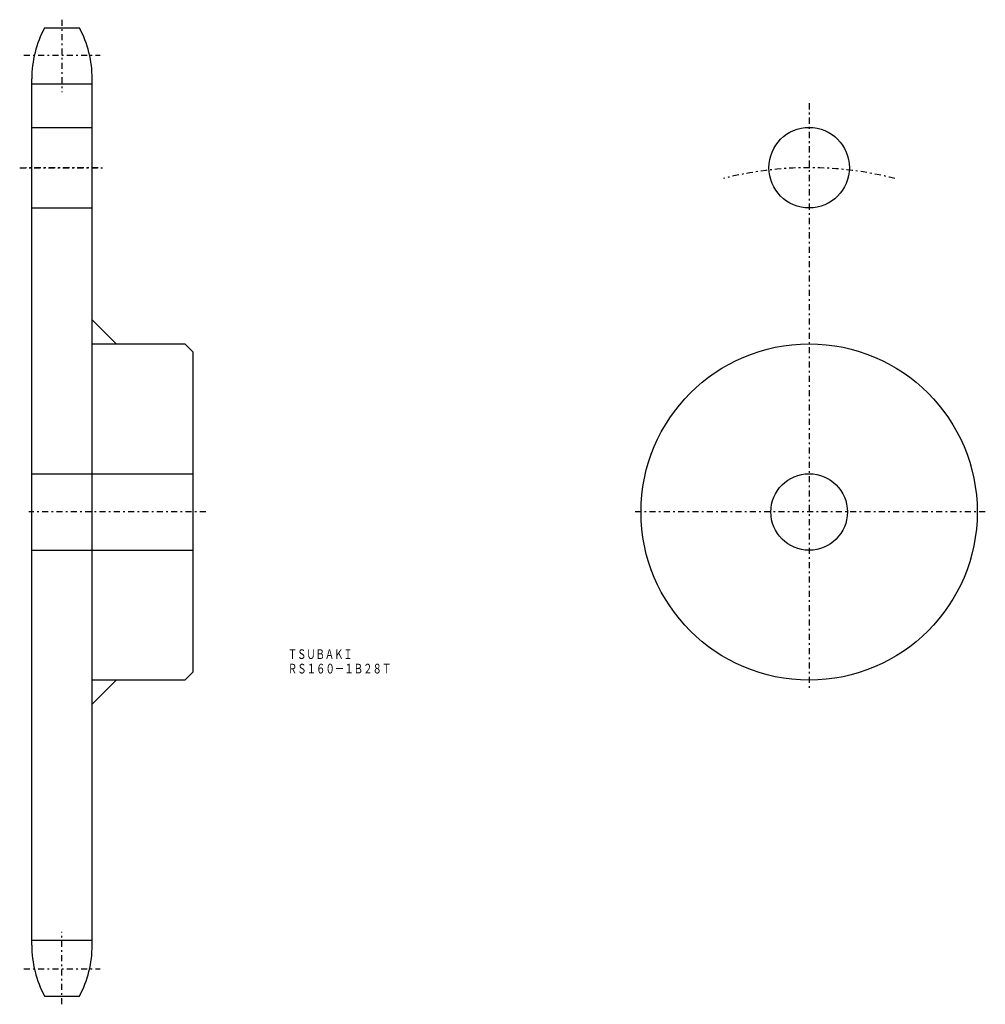
# Model space of a CAD drawing. Extents: x -46 to 434, y -246 to 243.
import ezdxf
from ezdxf.enums import TextEntityAlignment as Align

# ---------------------------------------------------------------- set-up
doc = ezdxf.new("R2010")
doc.units = 0
doc.linetypes.add('CENTER', pattern=[7.119649, 3.095499, -1.54775, 0.92865, -1.54775])
doc.layers.add('LAYER0016', color=7, linetype='CONTINUOUS')
doc.styles.add('FDASTYLE0', font='txt.shx', dxfattribs={"width": 0.663886, "height": 4.8, "bigfont": 'bigfont'})

msp = doc.modelspace()

# ---------------------------------------------------------------- linework, layer by layer
at = {"layer": 'LAYER0016', "color": 7, "linetype": 'CENTER'}
for p, q in [((-24.95, 242.51), (-24.95, 206.58)), ((-43.95, 224.87), (-5.95, 224.87)), ((346.15, 200.98), (346.15, -89.49)), ((-45.95, 169.01), (-3.95, 169.01)), ((-6.95, 169.01), (-42.95, 169.01)), ((46.55, -1.99), (-41.45, -1.99)), ((433.65, -1.99), (258.65, -1.99)), ((-24.95, -246.49), (-24.95, -210.56)), ((-43.95, -228.85), (-5.95, -228.85))]:
    msp.add_line(p, q, dxfattribs=at)
at = {"layer": 'LAYER0016', "color": 7}
for p, q in [((-33.6, 238.51), (-16.3, 238.51)), ((-39.95, -217.09), (-39.95, 213.11)), ((-39.95, 210.58), (-9.95, 210.58)), ((-9.95, -217.09), (-9.95, 213.11)), ((-39.95, 189.01), (-9.95, 189.01)), ((-39.95, 149.01), (-9.95, 149.01)), ((-9.95, 93.51), (2.05, 81.51)), ((-9.95, 81.51), (36.05, 81.51)), ((36.05, 81.51), (40.05, 77.51)), ((40.05, 77.51), (40.05, -81.49)), ((-39.95, 17.01), (40.05, 17.01)), ((-39.95, -20.99), (40.05, -20.99)), ((40.05, -81.49), (36.05, -85.49)), ((36.05, -85.49), (-9.95, -85.49)), ((-9.95, -97.49), (2.05, -85.49)), ((-39.95, -214.56), (-9.95, -214.56)), ((-33.6, -242.49), (-16.3, -242.49))]:
    msp.add_line(p, q, dxfattribs=at)
for centre, radius in [((346.15, 169.01), 20), ((346.15, -1.99), 83.5), ((346.15, -1.99), 19)]:
    msp.add_circle(centre, radius, dxfattribs=at)
for centre, start, end in [((14.05, 213.11), 151.9417, 180), ((-63.95, 213.11), 0, 28.0584), ((14.05, -217.09), 180, 208.0584), ((-63.95, -217.09), 331.9416, 360)]:
    msp.add_arc(centre, 54, start, end, dxfattribs=at)
at = {"layer": 'LAYER0016', "color": 7, "linetype": 'CENTER'}
msp.add_arc((346.15, -1.99), 171, 75.5702, 104.4298, dxfattribs=at)

# ---------------------------------------------------------------- texts
at = {"layer": 'LAYER0016', "color": 7, "style": 'FDASTYLE0'}
for s, width, p, p2 in [('ＴＳＵＢＡＫＩ', 0.663886, (87.21, -74.98), (119.44, -74.98)), ('ＲＳ１６０－１Ｂ２８Ｔ', 0.667302, (87.21, -82.18), (138.64, -82.18))]:
    msp.add_text(s, height=4.8, dxfattribs=dict(at, width=width)).set_placement(p, p2, align=Align.FIT)

doc.saveas('drawing.dxf')
